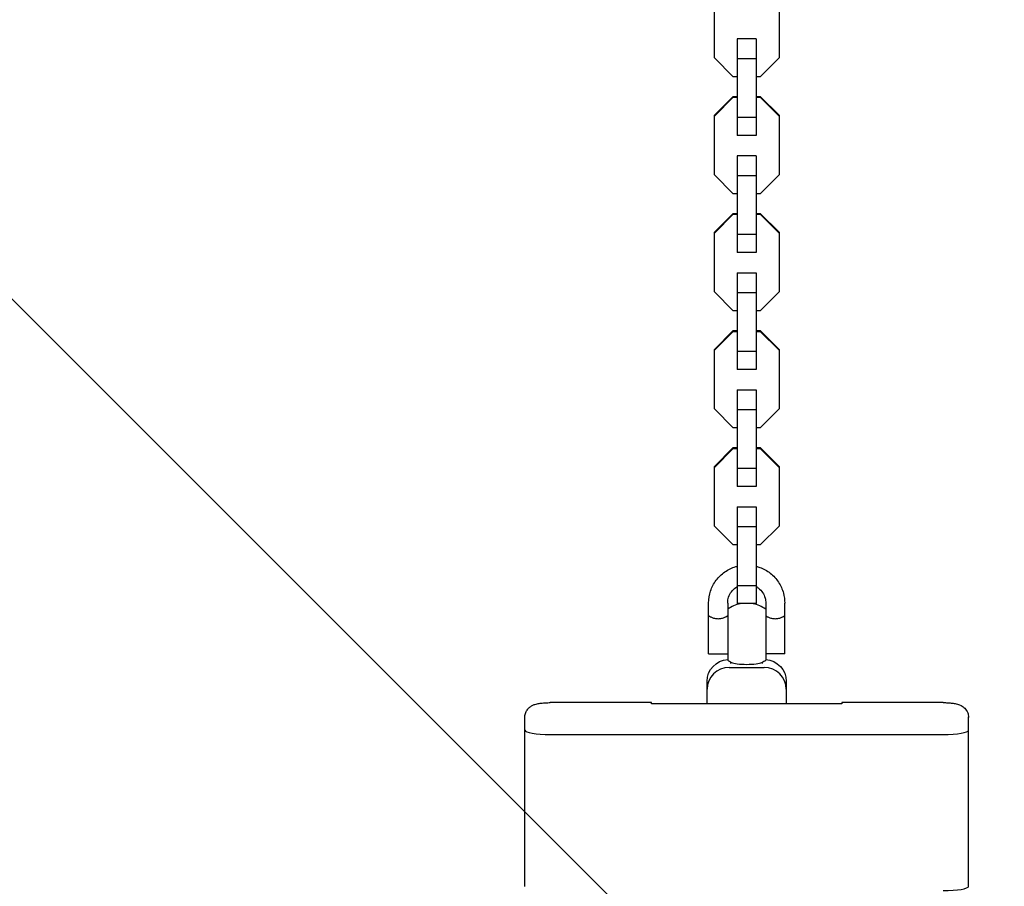
# Model space of a CAD drawing. Units: millimetres. Extents: x -5640 to 5954, y -4940 to 4654.
# Drawn here: x -612 to -301, y -310 to -37 of the extents above; entities that cross this region are included whole.
import ezdxf

# ---------------------------------------------------------------- set-up
doc = ezdxf.new("R2010")
doc.units = ezdxf.units.MM
doc.header["$LTSCALE"] = 20
doc.linetypes.add('HIDDEN', pattern=[9.525, 6.35, -3.175])
for name, color, linetype in [('2d', 230, 'Continuous'), ('EN-Free_Space', 10, 'HIDDEN'), ('EN-Free_Space_Hatch', 10, 'HIDDEN')]:
    doc.layers.add(name, color=color, linetype=linetype)

msp = doc.modelspace()

# ---------------------------------------------------------------- hatches: boundary and pattern name
at = {"layer": 'EN-Free_Space_Hatch'}
h = msp.add_hatch(dxfattribs=at)
h.set_pattern_fill('ANSI31', color=256, scale=100, angle=-90)
h.set_pattern_definition([(315, (-765.1, 923.54), (224.506, 224.506), [])])
edge = h.paths.add_edge_path()
edge.add_arc((-3640.07, 541), 1000, 90, 270)
edge.add_line((-3640.07, -459), (-784.09, -459))
edge.add_arc((-784.09, 541), 1000, -90, 90)
edge.add_line((-784.09, 1541), (-3640.07, 1541))

# ---------------------------------------------------------------- linework, layer by layer
at = {"layer": '2d'}
for p, q in [((-392.74, -48.61), (-392.74, -29.79)), ((-372.34, -29.79), (-372.34, -48.61)), ((-385.54, -42.59), (-385.54, -73.11)), ((-379.54, -42.65), (-385.54, -42.65)), ((-379.54, -42.59), (-379.54, -73.11)), ((-386.77, -54.57), (-392.74, -48.61)), ((-379.54, -48.9), (-385.54, -48.9)), ((-372.34, -48.61), (-378.32, -54.57)), ((-385.54, -54.57), (-386.77, -54.57)), ((-378.32, -54.57), (-379.54, -54.57)), ((-392.74, -66.75), (-386.77, -60.78)), ((-392.74, -67.03), (-386.77, -61.07)), ((-386.77, -60.78), (-386.77, -61.07)), ((-386.77, -60.78), (-385.54, -60.78)), ((-386.77, -61.07), (-385.54, -61.07)), ((-379.54, -60.78), (-378.32, -60.78)), ((-379.54, -61.07), (-378.32, -61.07)), ((-378.32, -60.78), (-372.34, -66.75)), ((-378.32, -60.78), (-378.32, -61.07)), ((-378.32, -61.07), (-372.34, -67.03)), ((-392.74, -85.56), (-392.74, -66.75)), ((-379.54, -67.43), (-385.54, -67.43)), ((-372.34, -66.75), (-372.34, -85.56)), ((-379.54, -73.11), (-385.54, -73.11)), ((-385.54, -79.54), (-385.54, -110.07)), ((-379.54, -79.6), (-385.54, -79.6)), ((-379.54, -79.54), (-379.54, -110.07)), ((-386.77, -91.53), (-392.74, -85.56)), ((-379.54, -85.86), (-385.54, -85.86)), ((-372.34, -85.56), (-378.32, -91.53)), ((-385.54, -91.53), (-386.77, -91.53)), ((-378.32, -91.53), (-379.54, -91.53)), ((-392.74, -103.7), (-386.77, -97.74)), ((-392.74, -103.99), (-386.77, -98.02)), ((-386.77, -97.74), (-386.77, -98.02)), ((-386.77, -97.74), (-385.54, -97.74)), ((-386.77, -98.02), (-385.54, -98.02)), ((-379.54, -97.74), (-378.32, -97.74)), ((-379.54, -98.02), (-378.32, -98.02)), ((-378.32, -97.74), (-372.34, -103.7)), ((-378.32, -97.74), (-378.32, -98.02)), ((-378.32, -98.02), (-372.34, -103.99)), ((-392.74, -122.52), (-392.74, -103.7)), ((-379.54, -104.39), (-385.54, -104.39)), ((-372.34, -103.7), (-372.34, -122.52)), ((-379.54, -110.07), (-385.54, -110.07)), ((-385.54, -116.5), (-385.54, -147.03)), ((-379.54, -116.56), (-385.54, -116.56)), ((-379.54, -116.5), (-379.54, -147.03)), ((-386.77, -128.49), (-392.74, -122.52)), ((-379.54, -122.82), (-385.54, -122.82)), ((-372.34, -122.52), (-378.32, -128.49)), ((-385.54, -128.49), (-386.77, -128.49)), ((-378.32, -128.49), (-379.54, -128.49)), ((-392.74, -140.66), (-386.77, -134.69)), ((-392.74, -140.95), (-386.77, -134.98)), ((-386.77, -134.69), (-386.77, -134.98)), ((-386.77, -134.69), (-385.54, -134.69)), ((-386.77, -134.98), (-385.54, -134.98)), ((-379.54, -134.69), (-378.32, -134.69)), ((-379.54, -134.98), (-378.32, -134.98)), ((-378.32, -134.69), (-372.34, -140.66)), ((-378.32, -134.69), (-378.32, -134.98)), ((-378.32, -134.98), (-372.34, -140.95)), ((-392.74, -159.48), (-392.74, -140.66)), ((-379.54, -141.34), (-385.54, -141.34)), ((-372.34, -140.66), (-372.34, -159.48)), ((-379.54, -147.03), (-385.54, -147.03)), ((-385.54, -153.46), (-385.54, -183.98)), ((-379.54, -153.52), (-385.54, -153.52)), ((-379.54, -153.46), (-379.54, -183.98)), ((-386.77, -165.45), (-392.74, -159.48)), ((-379.54, -159.77), (-385.54, -159.77)), ((-372.34, -159.48), (-378.32, -165.45)), ((-385.54, -165.45), (-386.77, -165.45)), ((-378.32, -165.45), (-379.54, -165.45)), ((-392.74, -177.62), (-386.77, -171.65)), ((-392.74, -177.91), (-386.77, -171.94)), ((-386.77, -171.65), (-386.77, -171.94)), ((-386.77, -171.65), (-385.54, -171.65)), ((-386.77, -171.94), (-385.54, -171.94)), ((-379.54, -171.65), (-378.32, -171.65)), ((-379.54, -171.94), (-378.32, -171.94)), ((-378.32, -171.65), (-372.34, -177.62)), ((-378.32, -171.65), (-378.32, -171.94)), ((-378.32, -171.94), (-372.34, -177.91)), ((-392.74, -196.43), (-392.74, -177.62)), ((-379.54, -178.3), (-385.54, -178.3)), ((-372.34, -177.62), (-372.34, -196.43)), ((-379.54, -183.98), (-385.54, -183.98)), ((-385.54, -190.42), (-385.54, -220.94)), ((-379.54, -190.48), (-385.54, -190.48)), ((-379.54, -190.42), (-379.54, -220.94)), ((-386.77, -202.4), (-392.74, -196.43)), ((-379.54, -196.73), (-385.54, -196.73)), ((-372.34, -196.43), (-378.32, -202.4)), ((-385.54, -202.4), (-386.77, -202.4)), ((-378.32, -202.4), (-379.54, -202.4)), ((-379.54, -215.26), (-385.54, -215.26)), ((-394.54, -236.73), (-394.54, -220.74)), ((-388.54, -220.74), (-388.54, -238.73)), ((-379.54, -220.94), (-385.54, -220.94)), ((-376.54, -220.74), (-376.54, -238.73)), ((-370.54, -236.73), (-370.54, -220.74)), ((-394.54, -236.73), (-388.54, -236.73)), ((-370.54, -236.73), (-376.54, -236.73)), ((-388.04, -241.07), (-377.04, -241.07)), ((-387.54, -239.82), (-387.54, -239.39)), ((-377.54, -239.82), (-377.54, -239.39)), ((-395.04, -252.58), (-395.04, -245.46)), ((-370.04, -245.46), (-370.04, -252.58)), ((-412.54, -252.18), (-444.54, -252.18)), ((-412.54, -252.58), (-412.54, -252.18)), ((-352.54, -252.58), (-412.54, -252.58)), ((-352.54, -252.18), (-352.54, -252.58)), ((-320.54, -252.18), (-352.54, -252.18)), ((-452.54, -310.18), (-452.54, -256.69)), ((-312.54, -310.18), (-312.54, -256.69)), ((-444.54, -262.23), (-320.54, -262.23))]:
    msp.add_line(p, q, dxfattribs=at)
for start, end in [(101.8809, 126.8699), (53.1301, 78.1191), (233.1301, 241.4605), (298.5395, 306.8699)]:
    msp.add_arc((-382.54, -230.73), 10, start, end, dxfattribs=at)
at = {"layer": '2d', "extrusion": (0, 0, -1)}
for centre, major_axis, start_param, end_param in [((-388.04, -245.46), (-7, 0), 0, 1.499307), ((-377.04, -245.46), (7, 0), -1.499307, 0)]:
    msp.add_ellipse(centre, major_axis=major_axis, ratio=0.985813, start_param=start_param, end_param=end_param, dxfattribs=at)
at = {"layer": '2d'}
for centre, major_axis, ratio, start_param, end_param in [((-388.04, -247.97), (-7, 0), 0.985813, -1.570796, 0), ((-382.54, -239.26), (-5, 0), 0.167846, 0.299352, 2.842241), ((-377.04, -247.97), (7, 0), 0.985813, 0, 1.570796), ((-444.54, -256.69), (-8, 0), 0.167846, -0.038223, 0), ((-320.54, -256.69), (8, 0), 0.167846, 0, 0.038223), ((-444.54, -260.88), (-8, 0), 0.167846, 0, 1.570796), ((-444.54, -260.88), (-8, 0), 0.167846, 0, 1.570796), ((-320.54, -260.88), (8, 0), 0.167846, -1.570796, 0), ((-320.54, -260.88), (8, 0), 0.167846, -1.570796, 0), ((-320.54, -310.18), (8, 0), 0.167846, -1.570796, 0)]:
    msp.add_ellipse(centre, major_axis=major_axis, ratio=ratio, start_param=start_param, end_param=end_param, dxfattribs=at)
for points, knots in [([(-394.54, -220.74), (-394.54, -219.46), (-394.34, -218.18), (-393.53, -215.75), (-392.94, -214.6), (-391.41, -212.55), (-390.48, -211.65), (-388.38, -210.18), (-387.21, -209.62), (-385.84, -209.21), (-385.69, -209.17), (-385.54, -209.13)], [3.141593, 3.141593, 3.141593, 3.141593, 3.461431, 3.461431, 3.781302, 3.781302, 4.101256, 4.101256, 4.421311, 4.421311, 4.459639, 4.459639, 4.459639, 4.459639]), ([(-379.54, -209.13), (-379.17, -209.23), (-378.8, -209.34), (-377.24, -209.91), (-376.1, -210.54), (-374.1, -212.13), (-373.22, -213.08), (-371.81, -215.22), (-371.28, -216.4), (-370.68, -218.65), (-370.54, -219.69), (-370.54, -220.74)], [4.965139, 4.965139, 4.965139, 4.965139, 5.061607, 5.061607, 5.38173, 5.38173, 5.701767, 5.701767, 6.021704, 6.021704, 6.283185, 6.283185, 6.283185, 6.283185]), ([(-388.54, -220.74), (-388.54, -220.1), (-388.44, -219.46), (-388.04, -218.25), (-387.74, -217.67), (-386.97, -216.65), (-386.51, -216.2), (-385.84, -215.73), (-385.69, -215.64), (-385.54, -215.55)], [3.141593, 3.141593, 3.141593, 3.141593, 3.462055, 3.462055, 3.782424, 3.782424, 4.102555, 4.102555, 4.18904, 4.18904, 4.18904, 4.18904]), ([(-379.54, -215.55), (-379.29, -215.7), (-379.05, -215.86), (-378.32, -216.44), (-377.88, -216.91), (-377.18, -217.98), (-376.91, -218.57), (-376.61, -219.69), (-376.54, -220.22), (-376.54, -220.74)], [5.235738, 5.235738, 5.235738, 5.235738, 5.381202, 5.381202, 5.701095, 5.701095, 6.021276, 6.021276, 6.283185, 6.283185, 6.283185, 6.283185]), ([(-394.54, -224.73), (-394.54, -224.74), (-394.52, -224.76), (-394.45, -224.82), (-394.39, -224.86), (-394.23, -224.95), (-394.14, -225), (-393.92, -225.11), (-393.8, -225.17), (-393.53, -225.28), (-393.38, -225.34), (-393.06, -225.45), (-392.88, -225.5), (-392.52, -225.58), (-392.34, -225.62), (-391.95, -225.67), (-391.75, -225.68), (-391.35, -225.68), (-391.15, -225.67), (-390.76, -225.62), (-390.57, -225.59), (-390.03, -225.46), (-389.7, -225.34), (-389.29, -225.16), (-389.17, -225.11), (-388.95, -225), (-388.85, -224.95), (-388.7, -224.86), (-388.64, -224.82), (-388.57, -224.76), (-388.54, -224.74), (-388.54, -224.73)], [0.009542949, 0.009542949, 0.009542949, 0.009542949, 0.010138344, 0.010138344, 0.01073374, 0.01073374, 0.011329135, 0.011329135, 0.011924531, 0.011924531, 0.012519927, 0.012519927, 0.013115322, 0.013115322, 0.013710718, 0.013710718, 0.014306114, 0.014306114, 0.014901509, 0.014901509, 0.015496905, 0.015496905, 0.016687696, 0.016687696, 0.017283092, 0.017283092, 0.017878487, 0.017878487, 0.018473883, 0.018473883, 0.019069278, 0.019069278, 0.019069278, 0.019069278]), ([(-376.54, -224.73), (-376.54, -224.74), (-376.52, -224.76), (-376.45, -224.82), (-376.39, -224.86), (-376.23, -224.95), (-376.14, -225), (-375.92, -225.11), (-375.8, -225.17), (-375.53, -225.28), (-375.38, -225.34), (-375.06, -225.45), (-374.88, -225.5), (-374.52, -225.58), (-374.34, -225.62), (-373.95, -225.67), (-373.75, -225.68), (-373.35, -225.68), (-373.15, -225.67), (-372.76, -225.62), (-372.57, -225.59), (-372.03, -225.46), (-371.7, -225.34), (-371.29, -225.16), (-371.17, -225.11), (-370.95, -225), (-370.85, -224.95), (-370.7, -224.86), (-370.64, -224.82), (-370.57, -224.76), (-370.54, -224.74), (-370.54, -224.73)], [0.009542949, 0.009542949, 0.009542949, 0.009542949, 0.010138344, 0.010138344, 0.01073374, 0.01073374, 0.011329135, 0.011329135, 0.011924531, 0.011924531, 0.012519927, 0.012519927, 0.013115322, 0.013115322, 0.013710718, 0.013710718, 0.014306114, 0.014306114, 0.014901509, 0.014901509, 0.015496905, 0.015496905, 0.016687696, 0.016687696, 0.017283092, 0.017283092, 0.017878487, 0.017878487, 0.018473883, 0.018473883, 0.019069278, 0.019069278, 0.019069278, 0.019069278]), ([(-452.54, -256.86), (-452.54, -256.41), (-452.47, -255.97), (-452.21, -255.16), (-452.02, -254.81), (-451.57, -254.16), (-451.32, -253.9), (-450.77, -253.43), (-450.5, -253.26), (-449.89, -252.94), (-449.61, -252.83), (-448.86, -252.59), (-448.45, -252.51), (-447.59, -252.36), (-447.14, -252.31), (-446.22, -252.23), (-445.74, -252.21), (-445.02, -252.19), (-444.78, -252.18), (-444.54, -252.18)], [0, 0, 0, 0, 0.054402, 0.054402, 0.114192, 0.114192, 0.191301, 0.191301, 0.30175, 0.30175, 0.475478, 0.475478, 0.789637, 0.789637, 1.103796, 1.103796, 1.417955, 1.417955, 1.570796, 1.570796, 1.570796, 1.570796]), ([(-320.54, -252.18), (-320.06, -252.18), (-319.57, -252.2), (-318.62, -252.25), (-318.15, -252.29), (-317.27, -252.4), (-316.84, -252.46), (-315.97, -252.66), (-315.55, -252.76), (-314.72, -253.19), (-314.5, -253.31), (-314.09, -253.62), (-313.91, -253.77), (-313.41, -254.3), (-313.06, -254.75), (-312.66, -255.81), (-312.55, -256.3), (-312.54, -256.82), (-312.54, -256.84), (-312.54, -256.86)], [1.570796, 1.570796, 1.570796, 1.570796, 1.884956, 1.884956, 2.199115, 2.199115, 2.513274, 2.513274, 2.827433, 2.827433, 2.919193, 2.919193, 2.982013, 2.982013, 3.077874, 3.077874, 3.139637, 3.139637, 3.141593, 3.141593, 3.141593, 3.141593])]:
    msp.add_open_spline(points, degree=3, knots=knots, dxfattribs=at)
at = {"layer": 'EN-Free_Space', "flags": 128}
msp.add_lwpolyline([(-3640.07, 1541, 1), (-3640.07, -459), (-784.09, -459, 1), (-784.09, 1541)], format="xyb", close=True, dxfattribs=at)

doc.saveas('drawing.dxf')
